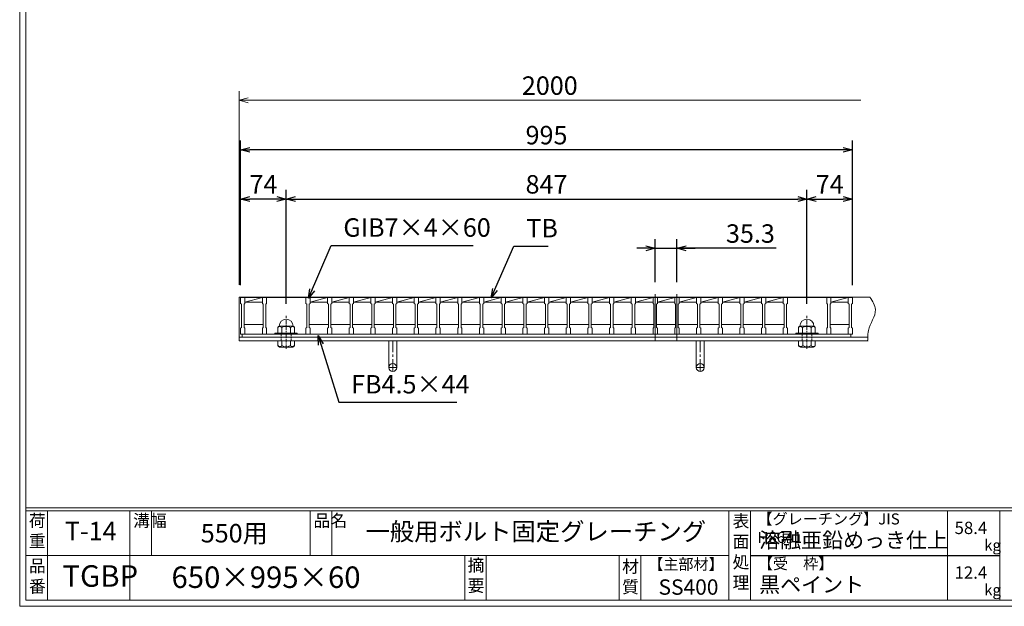
# Model space of a CAD drawing. Units: millimetres. Extents: x -180 to 2610, y -195 to 1778.
# Drawn here: x -180 to 1421, y -195 to 759 of the extents above; entities that cross this region are included whole.
import ezdxf

# ---------------------------------------------------------------- set-up
doc = ezdxf.new("R2010")
doc.units = ezdxf.units.MM
doc.linetypes.add('CENTER', pattern=[10, 6.25, -1.25, 1.25, -1.25])
doc.linetypes.add('DASHED', pattern=[3.75, 2.5, -1.25])
for name, color, linetype, lineweight in [('中心線', 1, 'CENTER', 5), ('受け枠', 3, 'Continuous', 9), ('寸法線', 2, 'Continuous', 9), ('本体', 7, 'Continuous', 13), ('枠寸法', 31, 'Continuous', 9)]:
    doc.layers.add(name, color=color, linetype=linetype, lineweight=lineweight)
doc.layers.add('外枠', color=7, linetype='Continuous')
doc.dimstyles.new('ISO-25', dxfattribs={"dimscale": 10, "dimtxt": 3, "dimasz": 1.5, "dimexe": 1.5, "dimexo": 2, "dimgap": 0.5, "dimtad": 1, "dimdsep": 46, "dimtxsty": 'Standard', "dimblk": 'OPEN30', "dimcen": 2.5, "dimadec": 0, "dimazin": 0, "dimtfac": 1, "dimtmove": 0, "dimatfit": 0, "dimldrblk": 'OPEN30', "dimfxl": 1, "dimarcsym": 0})

# ---------------------------------------------------------------- blocks, each defined once
blk = doc.blocks.new('_Open30')
at = {"color": 0, "linetype": 'ByBlock', "lineweight": -2}
for p, q in [((-1, 0.27), (0, 0)), ((0, 0), (-1, -0.27)), ((0, 0), (-1, 0))]:
    blk.add_line(p, q, dxfattribs=at)
blk = doc.blocks.new('*D3')
at = {"layer": 'Defpoints', "color": 0, "linetype": 'Continuous'}
for p in [(179.4, 546.9), (179.4, 306.9), (1174.4, 306.9)]:
    blk.add_point(p, dxfattribs=at)
at = {"layer": '寸法線', "color": 0, "linetype": 'Continuous', "lineweight": -2}
for p, q in [((179.4, 326.9), (179.4, 561.9)), ((1174.4, 326.9), (1174.4, 561.9)), ((1159.4, 546.9), (194.4, 546.9))]:
    blk.add_line(p, q, dxfattribs=at)
at = {"layer": '寸法線', "color": 0, "linetype": 'Continuous', "lineweight": -2, "xscale": 15, "yscale": 15, "zscale": 15, "rotation": 180}
blk.add_blockref('_Open30', (179.4, 546.9), dxfattribs=at)
at = {"layer": '寸法線', "color": 0, "linetype": 'Continuous', "lineweight": -2, "xscale": 15, "yscale": 15, "zscale": 15}
blk.add_blockref('_Open30', (1174.4, 546.9), dxfattribs=at)
at = {"layer": '寸法線', "color": 0, "linetype": 'Continuous', "insert": (676.9, 566.9), "char_height": 30, "attachment_point": 5}
blk.add_mtext('995', dxfattribs=at)
blk = doc.blocks.new('*D4')
at = {"layer": 'Defpoints', "color": 0, "linetype": 'Continuous'}
for p in [(888.9, 386.9), (853.6, 311.9), (888.9, 311.9)]:
    blk.add_point(p, dxfattribs=at)
at = {"layer": '寸法線', "color": 0, "linetype": 'Continuous', "lineweight": -2}
for p, q in [((853.6, 331.9), (853.6, 401.9)), ((888.9, 331.9), (888.9, 401.9)), ((838.6, 386.9), (823.6, 386.9)), ((853.6, 386.9), (888.9, 386.9)), ((853.6, 386.9), (888.9, 386.9)), ((1050.5, 386.9), (888.9, 386.9)), ((903.9, 386.9), (918.9, 386.9))]:
    blk.add_line(p, q, dxfattribs=at)
at = {"layer": '寸法線', "color": 0, "linetype": 'Continuous', "lineweight": -2, "xscale": 15, "yscale": 15, "zscale": 15}
blk.add_blockref('_Open30', (853.6, 386.9), dxfattribs=at)
at = {"layer": '寸法線', "color": 0, "linetype": 'Continuous', "lineweight": -2, "xscale": 15, "yscale": 15, "zscale": 15, "rotation": 180}
blk.add_blockref('_Open30', (888.9, 386.9), dxfattribs=at)
at = {"layer": '寸法線', "color": 0, "linetype": 'Continuous', "insert": (1008.5, 406.9), "char_height": 30, "attachment_point": 5}
blk.add_mtext('35.3', dxfattribs=at)
blk = doc.blocks.new('*D14')
at = {"layer": 'Defpoints', "color": 0, "linetype": 'Continuous'}
for p in [(1174.4, 466.9), (1174.4, 306.9), (1100.4, 276.3)]:
    blk.add_point(p, dxfattribs=at)
at = {"layer": '寸法線', "color": 0, "linetype": 'Continuous', "lineweight": -2}
for p, q in [((1100.4, 296.3), (1100.4, 481.9)), ((1174.4, 326.9), (1174.4, 481.9)), ((1115.4, 466.9), (1159.4, 466.9))]:
    blk.add_line(p, q, dxfattribs=at)
at = {"layer": '寸法線', "color": 0, "linetype": 'Continuous', "lineweight": -2, "xscale": 15, "yscale": 15, "zscale": 15, "rotation": 180}
blk.add_blockref('_Open30', (1100.4, 466.9), dxfattribs=at)
at = {"layer": '寸法線', "color": 0, "linetype": 'Continuous', "lineweight": -2, "xscale": 15, "yscale": 15, "zscale": 15}
blk.add_blockref('_Open30', (1174.4, 466.9), dxfattribs=at)
at = {"layer": '寸法線', "color": 0, "linetype": 'Continuous', "insert": (1137.4, 486.9), "char_height": 30, "attachment_point": 5}
blk.add_mtext('74', dxfattribs=at)
blk = doc.blocks.new('*D15')
at = {"layer": 'Defpoints', "color": 0, "linetype": 'Continuous'}
for p in [(1100.4, 466.9), (253.4, 276.3), (1100.4, 276.3)]:
    blk.add_point(p, dxfattribs=at)
at = {"layer": '寸法線', "color": 0, "linetype": 'Continuous', "lineweight": -2}
for p, q in [((253.4, 296.3), (253.4, 481.9)), ((1100.4, 296.3), (1100.4, 481.9)), ((268.4, 466.9), (1085.4, 466.9))]:
    blk.add_line(p, q, dxfattribs=at)
at = {"layer": '寸法線', "color": 0, "linetype": 'Continuous', "lineweight": -2, "xscale": 15, "yscale": 15, "zscale": 15, "rotation": 180}
blk.add_blockref('_Open30', (253.4, 466.9), dxfattribs=at)
at = {"layer": '寸法線', "color": 0, "linetype": 'Continuous', "lineweight": -2, "xscale": 15, "yscale": 15, "zscale": 15}
blk.add_blockref('_Open30', (1100.4, 466.9), dxfattribs=at)
at = {"layer": '寸法線', "color": 0, "linetype": 'Continuous', "insert": (676.9, 486.9), "char_height": 30, "attachment_point": 5}
blk.add_mtext('847', dxfattribs=at)
blk = doc.blocks.new('*D16')
at = {"layer": 'Defpoints', "color": 0, "linetype": 'Continuous'}
for p in [(179.4, 466.9), (179.4, 306.9), (253.4, 276.3)]:
    blk.add_point(p, dxfattribs=at)
at = {"layer": '寸法線', "color": 0, "linetype": 'Continuous', "lineweight": -2}
for p, q in [((179.4, 326.9), (179.4, 481.9)), ((253.4, 296.3), (253.4, 481.9)), ((238.4, 466.9), (194.4, 466.9))]:
    blk.add_line(p, q, dxfattribs=at)
at = {"layer": '寸法線', "color": 0, "linetype": 'Continuous', "lineweight": -2, "xscale": 15, "yscale": 15, "zscale": 15, "rotation": 180}
blk.add_blockref('_Open30', (179.4, 466.9), dxfattribs=at)
at = {"layer": '寸法線', "color": 0, "linetype": 'Continuous', "lineweight": -2, "xscale": 15, "yscale": 15, "zscale": 15}
blk.add_blockref('_Open30', (253.4, 466.9), dxfattribs=at)
at = {"layer": '寸法線', "color": 0, "linetype": 'Continuous', "insert": (216.4, 486.9), "char_height": 30, "attachment_point": 5}
blk.add_mtext('74', dxfattribs=at)
blk = doc.blocks.new('1M16ボルト断面図(ｺﾞﾑ無)')
at = {"layer": '中心線', "linetype": 'CENTER'}
blk.add_line((0, -23.5), (0, 30), dxfattribs=at)
at = {"layer": '受け枠'}
for p, q in [((-17.5, 1.9), (17.5, 1.9)), ((-17.5, 0), (17.5, 0)), ((-13.5, 11.1), (-13.5, 1.9)), ((-11.4, 13.2), (11.4, 13.2)), ((-7, 11.1), (-7, 1.9)), ((7, 11.1), (7, 1.9)), ((13.5, 11.1), (13.5, 1.9)), ((-13.5, -10.5), (13.5, -10.5)), ((-13.5, -10.5), (-13.5, -18.1)), ((-6.9, -18.6), (-6.9, -10.5)), ((6.9, -18.6), (6.9, -10.5)), ((13.5, -10.5), (13.5, -18.1)), ((-10.7, -20.9), (10.7, -20.9))]:
    blk.add_line(p, q, dxfattribs=at)
at = {"layer": '受け枠', "linetype": 'DASHED'}
for p, q in [((-8, -10.5), (-8, 0)), ((8, -10.5), (8, 0))]:
    blk.add_line(p, q, dxfattribs=at)
at = {"layer": '受け枠', "ltscale": 3}
for centre, radius, start, end in [((0, 13.2), 11.4, 0, 180), ((0, -1.6), 14.5, 61.0495, 118.9505), ((0, -6.2), 14.1, 240.7011, 299.2989)]:
    blk.add_arc(centre, radius, start, end, dxfattribs=at)
at = {"layer": '受け枠'}
for centre, radius, start, end in [((-17.5, 0.9), 1, 90, 180), ((-17.5, 1), 1, 180, 270), ((-11.4, 11.1), 2.08, 90, 180), ((11.4, 11.1), 2.08, 0, 90), ((17.5, 0.9), 1, 0, 90), ((17.5, 1), 1, 270, 0), ((-10.7, -18.1), 2.77, 180, 270), ((10.7, -18.1), 2.77, 270, 0)]:
    blk.add_arc(centre, radius, start, end, dxfattribs=at)
at = {"layer": '受け枠', "ltscale": 3}
for points in [[(-11.4, 12.5), (-12.1, 12.4), (-13.1, 12), (-13.5, 11.1)], [(-7, 11.1), (-8.4, 12), (-10, 12.6), (-11.4, 12.5)], [(7, 11.1), (8.4, 12), (10, 12.6), (11.4, 12.5)], [(11.4, 12.5), (12.1, 12.4), (13.1, 12), (13.5, 11.1)], [(-11.4, -20), (-12.1, -19.9), (-13.3, -19.7), (-13.5, -17.6)], [(-6.9, -18.6), (-8.4, -19.5), (-10, -20.1), (-11.4, -20)], [(6.9, -18.6), (8.4, -19.5), (10, -20.1), (11.4, -20)], [(11.4, -20), (12.1, -19.9), (13.3, -19.7), (13.5, -17.6)]]:
    blk.add_open_spline(points, degree=3, dxfattribs=at)
blk = doc.blocks.new('*U36')
at = {"layer": '本体'}
for p, q in [((-18.4, 30), (-11.4, 30)), ((-18.4, 30), (-18.4, 20)), ((-18.4, 20), (-16.9, 19)), ((-16.9, 19), (-16.9, -19)), ((-11.4, 20), (-12.9, 19)), ((-12.9, 19), (-12.9, -19)), ((-11.4, 30), (-11.4, 20)), ((-12.9, -14), (18.4, -14)), ((-18.4, -20), (-16.9, -19)), ((-18.4, -30), (-18.4, -20)), ((-18.4, -30), (-11.4, -30)), ((-11.4, -20), (-12.9, -19)), ((-11.4, -30), (-11.4, -20))]:
    blk.add_line(p, q, dxfattribs=at)
at = {"layer": '本体', "linetype": 'Continuous'}
for p, q in [((-11.4, 30), (16.9, 30)), ((-11.4, 22), (16.9, 30)), ((-11.4, 22), (16.9, 22))]:
    blk.add_line(p, q, dxfattribs=at)
blk = doc.blocks.new('*U37')
at = {"layer": '本体', "color": 0, "linetype": 'ByBlock', "lineweight": -2}
for p in [(0, 0), (35.3, 0), (70.6, 0), (105.9, 0), (141.2, 0), (176.5, 0), (211.8, 0), (247.1, 0), (282.4, 0), (317.7, 0), (353, 0), (388.3, 0), (423.6, 0), (458.9, 0), (494.2, 0), (529.5, 0), (564.8, 0), (600.1, 0), (635.4, 0), (670.7, 0), (706, 0), (741.3, 0)]:
    blk.add_blockref('*U36', p, dxfattribs=at)

msp = doc.modelspace()

# ---------------------------------------------------------------- linework, layer by layer
at = {"layer": '中心線', "linetype": 'Continuous'}
for p, q in [((853.631, 311.95), (853.631, 237.45)), ((888.931, 311.95), (888.931, 237.45))]:
    msp.add_line(p, q, dxfattribs=at)
at = {"layer": '受け枠'}
for p, q in [((176.931, 236.45), (176.931, 307.45)), ((176.931, 307.45), (1202.918, 307.45)), ((176.931, 242.45), (1199.333, 242.45)), ((176.931, 236.45), (1199.797, 236.45))]:
    msp.add_line(p, q, dxfattribs=at)
at = {"layer": '受け枠', "ltscale": 3}
for p, q in [((420.431, 236.45), (420.431, 192.95)), ((433.431, 236.45), (420.431, 236.45)), ((433.431, 236.45), (433.431, 192.95)), ((920.431, 236.45), (920.431, 192.95)), ((933.431, 236.45), (920.431, 236.45)), ((933.431, 236.45), (933.431, 192.95))]:
    msp.add_line(p, q, dxfattribs=at)
at = {"layer": '受け枠', "linetype": 'CENTER', "ltscale": 3}
for p, q in [((426.931, 236.45), (426.931, 186.45)), ((926.931, 236.45), (926.931, 186.45)), ((433.431, 192.95), (420.431, 192.95)), ((933.431, 192.95), (920.431, 192.95))]:
    msp.add_line(p, q, dxfattribs=at)
at = {"layer": '受け枠', "ltscale": 3}
for centre in [(426.931, 192.95), (926.931, 192.95)]:
    msp.add_circle(centre, 6.5, dxfattribs=at)
at = {"layer": '受け枠', "linetype": 'Continuous'}
msp.add_open_spline([(1202.918, 307.45), (1207.16, 300.709), (1218.292, 283.023), (1199.888, 261.23), (1199.418, 245.339), (1199.303, 241.45), (1199.254, 239.783), (1199.205, 238.117), (1199.156, 236.45)], degree=3, knots=[0, 0, 0, 0, 22.14873627, 58.11628765, 69.77285018, 69.77285018, 69.77285018, 74.76782982, 74.76782982, 74.76782982, 74.76782982], dxfattribs=at)
at = {"layer": '外枠', "lineweight": 9, "ltscale": 80}
for q in [(-179.889, 1777.869), (2609.622, -195.4)]:
    msp.add_line((-179.889, -195.4), q, dxfattribs=at)
at = {"layer": '外枠', "lineweight": 9, "ltscale": 100}
for p, q in [((-169.889, 1768.477), (-169.889, -185.4)), ((-134.889, -40.001), (-134.889, -185.4)), ((-0.785, -40.001), (-0.785, -185.4)), ((34.215, -40.001), (34.215, -112.701)), ((292.676, -40.001), (292.676, -112.701)), ((327.676, -40.001), (327.676, -112.701)), ((543.94, -112.701), (543.94, -185.4)), ((578.94, -112.701), (578.94, -185.4)), ((795.063, -112.701), (795.063, -185.4)), ((830.063, -112.701), (830.063, -185.4)), ((-169.889, -185.4), (2600.231, -185.4))]:
    msp.add_line(p, q, dxfattribs=at)
at = {"layer": '外枠', "linetype": 'Continuous', "lineweight": 9, "ltscale": 100}
for p, q in [((-169.889, -35.305), (2600.231, -35.305)), ((-169.889, -40.001), (2600.231, -40.001)), ((973.643, -40.001), (973.643, -185.4)), ((1008.643, -40.001), (1008.643, -185.4)), ((1328.791, -40.001), (1328.791, -185.4)), ((1414.063, -40.001), (1414.063, -185.4)), ((-169.889, -112.701), (973.641, -112.701))]:
    msp.add_line(p, q, dxfattribs=at)
at = {"layer": '外枠', "ltscale": 3}
msp.add_line((1008.643, -112.701), (1414.063, -112.701), dxfattribs=at)
at = {"layer": '本体'}
for p, q in [((179.431, 306.95), (186.431, 306.95)), ((179.431, 306.95), (179.431, 296.95)), ((186.431, 306.95), (186.431, 296.95)), ((214.731, 306.95), (221.731, 306.95)), ((214.731, 306.95), (214.731, 296.95)), ((221.731, 306.95), (221.731, 296.95)), ((1061.931, 306.95), (1068.931, 306.95)), ((1061.931, 306.95), (1061.931, 296.95)), ((1068.931, 306.95), (1068.931, 296.95)), ((1132.531, 306.95), (1139.531, 306.95)), ((1132.531, 306.95), (1132.531, 296.95)), ((1139.531, 306.95), (1139.531, 296.95)), ((1167.431, 306.95), (1174.431, 306.95)), ((1167.431, 306.95), (1167.431, 296.95)), ((1174.431, 306.95), (1174.431, 296.95)), ((179.431, 296.95), (180.931, 295.95)), ((180.931, 295.95), (180.931, 257.95)), ((186.431, 296.95), (184.931, 295.95)), ((184.931, 295.95), (184.931, 257.95)), ((214.731, 296.95), (216.231, 295.95)), ((216.231, 295.95), (216.231, 257.95)), ((221.731, 296.95), (220.231, 295.95)), ((220.231, 295.95), (220.231, 257.95)), ((1061.931, 296.95), (1063.431, 295.95)), ((1063.431, 295.95), (1063.431, 257.95)), ((1068.931, 296.95), (1067.431, 295.95)), ((1067.431, 295.95), (1067.431, 257.95)), ((1132.531, 296.95), (1134.031, 295.95)), ((1134.031, 295.95), (1134.031, 257.95)), ((1139.531, 296.95), (1138.031, 295.95)), ((1138.031, 295.95), (1138.031, 257.95)), ((1167.431, 296.95), (1168.931, 295.95)), ((1168.931, 295.95), (1168.931, 257.95)), ((1174.431, 296.95), (1172.931, 295.95)), ((1172.931, 295.95), (1172.931, 257.95)), ((179.431, 256.95), (180.931, 257.95)), ((179.431, 246.95), (179.431, 256.95)), ((184.931, 262.95), (216.231, 262.95)), ((186.431, 256.95), (184.931, 257.95)), ((186.431, 246.95), (186.431, 256.95)), ((214.731, 256.95), (216.231, 257.95)), ((214.731, 246.95), (214.731, 256.95)), ((221.731, 256.95), (220.231, 257.95)), ((221.731, 246.95), (221.731, 256.95)), ((1061.931, 256.95), (1063.431, 257.95)), ((1061.931, 246.95), (1061.931, 256.95)), ((1068.931, 256.95), (1067.431, 257.95)), ((1068.931, 246.95), (1068.931, 256.95)), ((1132.531, 256.95), (1134.031, 257.95)), ((1132.531, 246.95), (1132.531, 256.95)), ((1138.031, 262.95), (1168.931, 262.95)), ((1139.531, 256.95), (1138.031, 257.95)), ((1139.531, 246.95), (1139.531, 256.95)), ((1167.431, 256.95), (1168.931, 257.95)), ((1167.431, 246.95), (1167.431, 256.95)), ((1174.431, 256.95), (1172.931, 257.95)), ((1174.431, 246.95), (1174.431, 256.95)), ((179.431, 246.95), (186.431, 246.95)), ((214.731, 246.95), (221.731, 246.95)), ((1061.931, 246.95), (1068.931, 246.95)), ((1132.531, 246.95), (1139.531, 246.95)), ((1167.431, 246.95), (1174.431, 246.95))]:
    msp.add_line(p, q, dxfattribs=at)
at = {"layer": '本体', "linetype": 'Continuous'}
for p, q in [((186.431, 306.95), (214.731, 306.95)), ((186.431, 298.95), (214.731, 306.95)), ((221.731, 306.95), (285.331, 306.95)), ((1068.931, 306.95), (1132.531, 306.95)), ((1139.531, 306.95), (1167.831, 306.95)), ((1139.531, 298.95), (1167.431, 306.95)), ((186.431, 298.95), (214.731, 298.95)), ((1139.531, 298.95), (1167.431, 298.95)), ((1171.931, 246.95), (181.931, 246.95)), ((181.931, 246.95), (181.931, 242.45)), ((181.931, 242.45), (1171.931, 242.45)), ((1171.931, 242.45), (1171.931, 246.95))]:
    msp.add_line(p, q, dxfattribs=at)
at = {"layer": '枠寸法', "linetype": 'Continuous'}
for p, q in [((176.931, 327.45), (176.931, 642.45)), ((1187.918, 627.45), (191.931, 627.45))]:
    msp.add_line(p, q, dxfattribs=at)

# ---------------------------------------------------------------- block references
at = {"layer": '本体'}
msp.add_blockref('*U37', (303.731, 276.95), dxfattribs=at)
at = {"layer": '本体', "ltscale": 3, "xscale": -1}
msp.add_blockref('1M16ボルト断面図(ｺﾞﾑ無)', (253.431, 246.95), dxfattribs=at)
at = {"layer": '本体', "ltscale": 3}
msp.add_blockref('1M16ボルト断面図(ｺﾞﾑ無)', (1100.431, 246.95), dxfattribs=at)
at = {"layer": '枠寸法', "linetype": 'Continuous', "xscale": 15, "yscale": 15, "zscale": 15, "rotation": 180}
msp.add_blockref('_Open30', (176.931, 627.45), dxfattribs=at)

# ---------------------------------------------------------------- texts
at = {"layer": '外枠', "linetype": 'Continuous', "lineweight": 9, "ltscale": 100, "attachment_point": 1}
for s, insert, char_height, width in [('荷\\P重', (-164.969, -46.068), 20, 30.0799), ('溝幅', (4.546, -46.093), 20, 29.6694), ('品名', (298.007, -46.093), 20, 29.6694), ('表\\P面\\P処\\P理', (979.497, -46.789), 20, 1015.1375), ('【グレーチング】JIS\u3000H8641', (1019.873, -44.318), 18, 301.8661), ('T-14', (-106.412, -58.024), 30, 126.3036), ('550用', (114.576, -61.543), 30, 163.9045), ('一般用ボルト固定グレーチング', (382.539, -59.247), 29, 664.6119), ('58.4', (1340.588, -57.901), 20, 1015.1375), ('溶融亜鉛めっき仕上', (1022.789, -75.262), 25, 1015.1375), ('kg', (1388.576, -86.986), 18, 25.456), ('品\\P番', (-164.832, -119.58), 20, 23.52947), ('TGBP', (-110.31, -128.629), 35, 88.8698), ('摘\\P要', (548.589, -118.475), 20, 664.6119), ('材\\P質', (799.844, -120.552), 20, 31.38948), ('【主部材】', (842.305, -117.79), 18, 122.0406), ('【受\u3000枠】', (1020.549, -117.018), 18, 301.8661), ('650×995×60', (66.969, -130.582), 35, 532.9183), ('12.4', (1340.588, -130.6), 20, 1015.1375), ('SS400', (859.087, -151.618), 25, 122.0406), ('黒ペイント', (1022.789, -147.692), 25, 1015.1375), ('kg', (1388.576, -159.686), 18, 25.456)]:
    msp.add_mtext(s, dxfattribs=dict(at, insert=insert, char_height=char_height, width=width))
at = {"layer": '寸法線', "linetype": 'Continuous', "char_height": 30, "attachment_point": 7}
for s, insert in [('GIB7×4×60', (346.451, 396.196)), ('TB', (643.938, 395.137)), ('FB4.5×44', (359.13, 141.325))]:
    msp.add_mtext(s, dxfattribs=dict(at, insert=insert))
at = {"layer": '枠寸法', "linetype": 'Continuous', "insert": (682.232, 647.45), "char_height": 30, "attachment_point": 5}
msp.add_mtext('2000', dxfattribs=at)

# ---------------------------------------------------------------- dimensions: what is measured, and where the dimension line sits
at = {"layer": '寸法線', "linetype": 'Continuous'}
for base, p1, p2, picture, middle in [((179.431, 546.95), (1174.431, 306.95), (179.431, 306.95), '*D3', (676.931, 566.95)), ((179.431, 466.95), (253.431, 276.326), (179.431, 306.95), '*D16', (216.431, 486.95)), ((1100.431, 466.95), (253.431, 276.326), (1100.431, 276.326), '*D15', (676.931, 486.95)), ((1174.431, 466.95), (1100.431, 276.326), (1174.431, 306.95), '*D14', (1137.431, 486.95))]:
    dim = msp.add_linear_dim(base=base, p1=p1, p2=p2, dimstyle='ISO-25', dxfattribs=at)
    dim.commit()
    dim.dimension.update_dxf_attribs({"geometry": picture, "text_midpoint": middle})
dim = msp.add_linear_dim(base=(888.931, 386.95), p1=(853.631, 311.95), p2=(888.931, 311.95), dimstyle='ISO-25', override={"dimtmove": 1, "dimatfit": 3}, dxfattribs=at)
dim.commit()
dim.dimension.update_dxf_attribs({"geometry": '*D4', "text_midpoint": (1008.518, 386.95), "dimtype": 160})

# ---------------------------------------------------------------- leaders
at = {"layer": '寸法線', "linetype": 'Continuous', "annotation_type": 0, "has_hookline": 1, "hookline_direction": 0}
for points, text_width in [([(289.802, 305.581), (326.451, 391.196), (341.451, 391.196)], 211.371), ([(587, 306.233), (623.938, 390.137), (638.938, 390.137)], 35.787), ([(305.398, 244.776), (339.13, 136.325), (354.13, 136.325)], 172.081)]:
    msp.add_leader(points, dimstyle='ISO-25', override={"dimgap": 0.5, "dimtad": 1}, dxfattribs=dict(at, text_width=text_width))

doc.saveas('drawing.dxf')
